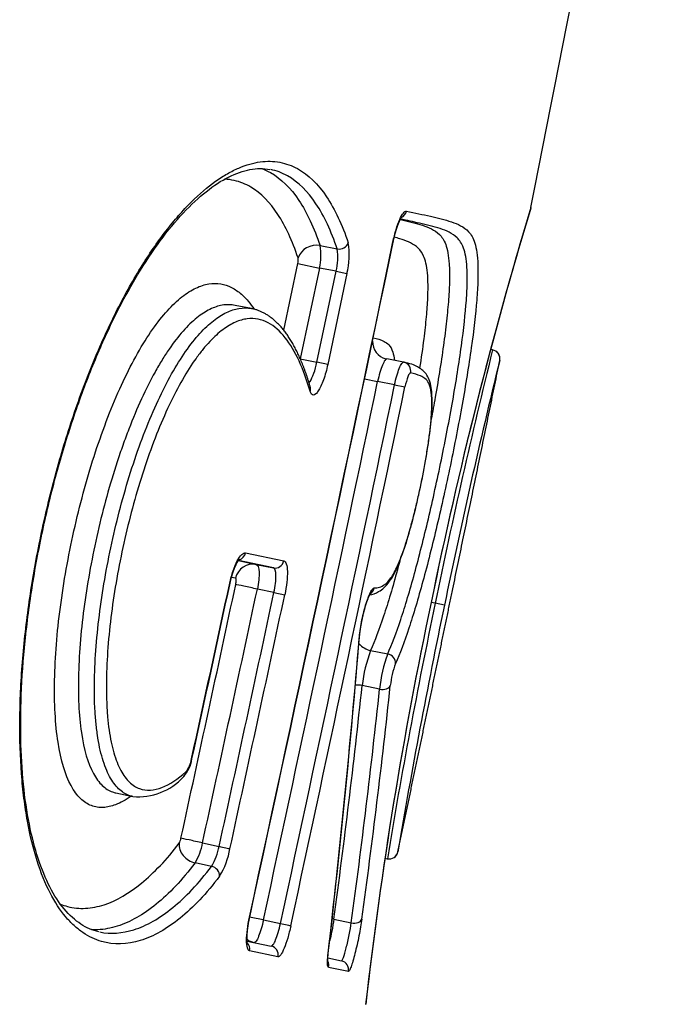
# Model space of a CAD drawing. Units: millimetres. Extents: x -18 to 364, y -35 to 976.
# Drawn here: x 291 to 293, y 651 to 654 of the extents above; entities that cross this region are included whole.
import ezdxf

# ---------------------------------------------------------------- set-up
doc = ezdxf.new("R2010")
doc.units = ezdxf.units.MM
doc.layers.add('Default', color=7, linetype='Continuous')
doc.layers.add('DV2_Default', color=7, linetype='Continuous')

# ---------------------------------------------------------------- blocks, each defined once
blk = doc.blocks.new('SE1')
at = {"layer": 'DV2_Default', "color": 7}
for p, q in [((291.731, 653.4163), (291.7882, 653.4051)), ((291.9748, 653.4282), (291.9741, 653.4283)), ((291.6098, 653.134), (291.6567, 653.3566)), ((291.6567, 653.3566), (291.7288, 653.3415)), ((291.7288, 653.3415), (291.6651, 653.0388)), ((291.7843, 653.3306), (291.7288, 653.3415)), ((291.7206, 653.0276), (291.7843, 653.3306)), ((291.8204, 653.323), (291.7567, 653.02)), ((291.7843, 653.3306), (291.8204, 653.323)), ((291.5027, 653.2061), (291.4479, 653.217)), ((292.3066, 653.0685), (292.2998, 653.0698)), ((291.6651, 653.0388), (291.7206, 653.0276)), ((292.0098, 653.0273), (291.9533, 653.0383)), ((291.7567, 653.02), (291.7206, 653.0276)), ((291.8795, 652.972), (291.9231, 652.9629)), ((291.9798, 652.9519), (291.9231, 652.9629)), ((291.9798, 652.9519), (292.0142, 652.9447)), ((291.4826, 652.3914), (291.6098, 652.3648)), ((291.4585, 652.3656), (291.5179, 652.3531)), ((291.5754, 652.3414), (291.4588, 652.3659)), ((291.5179, 652.3531), (291.5754, 652.3414)), ((291.4491, 652.3065), (291.4354, 652.3094)), ((291.5772, 652.2593), (291.5217, 652.2706)), ((291.5772, 652.2593), (291.6132, 652.2516)), ((292.1015, 652.226), (292.1016, 652.226)), ((292.1151, 652.2232), (292.1016, 652.2259)), ((292.1458, 652.2168), (292.1151, 652.2232)), ((291.8996, 652.0658), (291.9567, 652.0545)), ((291.9296, 651.9369), (291.8714, 651.9487)), ((291.0501, 651.5905), (291.1062, 651.5786)), ((291.3389, 651.424), (291.3944, 651.4125)), ((291.9472, 651.3726), (291.9554, 651.3709)), ((291.3692, 651.3457), (291.3138, 651.3573)), ((291.5421, 651.1669), (291.599, 651.155)), ((291.7769, 651.1696), (291.8352, 651.1576)), ((291.4876, 651.0966), (291.5677, 651.0798)), ((291.5904, 651.0442), (291.4955, 651.0641)), ((291.757, 651.0402), (291.8023, 651.0306)), ((291.8254, 650.995), (291.7596, 651.0089))]:
    blk.add_line(p, q, dxfattribs=at)
for centre, radius, start, end in [((306.806, 649.2138), 15.0098, 163.23646, 168.42297), ((306.8149, 649.211), 15.019, 163.24331, 168.41933), ((40.9686, 705.595), 256.3691, 347.744807, 348.259315), ((41.891, 705.3943), 255.4259, 347.744887, 348.261293), ((291.5639, 653.3838), 0.1702, 345.5924, 11.0112), ((291.6126, 653.377), 0.1779, 344.8683, 9.095), ((291.5751, 653.3855), 0.2531, 345.7175, 9.145), ((291.6141, 653.3678), 0.044, 345.2379, 9.7421), ((291.9575, 653.0633), 0.0254, 254.5867, 260.5153), ((313.4572, 647.8318), 21.7892, 166.09475, 168.37294), ((309.9563, 648.5655), 18.215, 165.68738, 165.68859), ((292.301, 653.039), 0.03, 348.9655, 79.2231), ((292.301, 653.0386), 0.03, 348.4758, 79.24), ((292.0081, 653.0162), 0.0112, 73.2452, 81.3682), ((313.5247, 647.8096), 21.8284, 166.15604, 168.35168), ((38.3517, 705.8065), 259.0191, 347.822068, 348.228186), ((37.5609, 705.9332), 259.8769, 347.831624, 348.236592), ((37.6225, 705.923), 259.8496, 347.830967, 348.236025), ((45.9441, 704.864), 251.0726, 347.714414, 347.912007), ((48.6699, 704.6872), 248.3499, 347.681889, 347.820188), ((77.3125, 698.4632), 219.0401, 347.674068, 347.830872), ((46.2203, 704.814), 250.8657, 347.712152, 347.909957), ((45.3138, 704.9574), 251.8387, 347.724308, 347.921403), ((45.2793, 704.9695), 251.9118, 347.723288, 347.92035), ((306.1352, 649.2513), 14.3454, 168.03219, 173.46266), ((306.0167, 649.272), 14.2252, 168.01475, 173.48295), ((312.6216, 647.9389), 20.9493, 168.19925, 170.5699), ((312.7008, 647.9164), 21, 168.18333, 170.46657), ((259.0934, 654.8086), 32.8794, 353.44455, 355.28453), ((259.0927, 654.8178), 32.8815, 353.43373, 355.2751), ((292.3695, 651.8908), 0.5015, 159.5742, 173.3796), ((292.4181, 651.8864), 0.4911, 159.9846, 174.0946), ((292.2838, 651.9134), 0.3204, 160.1101, 173.6278), ((265.9632, 654.6965), 26.0535, 352.21987, 353.94574), ((266.0751, 654.6728), 25.9988, 352.22946, 353.95948), ((266.1439, 654.7017), 25.9678, 352.18284, 353.91496), ((291.1886, 651.722), 0.1163, 318.7461, 351.1613), ((291.2099, 651.7183), 0.0935, 321.9017, 351.4198), ((291.1244, 651.782), 0.2042, 264.8958, 317.5942), ((291.2192, 651.4481), 0.0485, 328.6724, 349.8573), ((291.154, 651.4553), 0.1875, 328.4689, 350.3863), ((291.2007, 651.4475), 0.1969, 328.8515, 349.7363), ((291.1698, 651.4506), 0.2647, 328.6476, 350.0142), ((291.9614, 651.4004), 0.03, 258.4837, 347.7324), ((309.2423, 648.6289), 17.503, 170.98579, 170.98704), ((291.9615, 651.4007), 0.03, 258.4844, 348.1037)]:
    blk.add_arc(centre, radius, start, end, dxfattribs=at)
for centre, major_axis, ratio, start_param, end_param in [((291.9904, 653.5372), (0.0061, 0.0294), 0.978309, 3.759022, 4.713078), ((291.7144, 653.3634), (-0.0568, -0.0192), 0.891922, 4.136119, 5.699477), ((291.7966, 653.4316), (-0.0284, -0.0095), 0.892852, 0.996198, 2.560744), ((291.9649, 653.0971), (0.0144, 0.0582), 0.984838, 1.808185, 3.140267), ((291.9649, 653.0971), (0.0144, 0.0582), 0.984838, 3.140267, 3.144807), ((292.0041, 652.9978), (-0.0072, -0.0291), 0.984806, 1.60644, 3.14078), ((291.6694, 652.9367), (-0.0288, -0.0084), 0.874916, 2.591684, 3.141012), ((291.4544, 652.3975), (-0.0062, -0.0294), 0.961612, 0.432008, 1.565387), ((291.5059, 652.2943), (0.0123, 0.0587), 0.968793, 0.006452, 1.566891), ((291.5814, 652.3708), (-0.0062, -0.0294), 0.968857, 0.006458, 1.567255), ((291.4013, 652.2963), (-0.0293, 0.0063), 0.001183, 2.857167, 3.142123), ((291.5066, 652.2738), (0.0587, -0.0126), 0.000747, 1.31011, 2.892178), ((291.8826, 652.2804), (-0.0011, 0.03), 0.985284, 3.682771, 4.472391), ((291.9061, 652.1177), (-0.0548, 0.0244), 0.861359, 1.054391, 1.826264), ((291.8326, 652.1118), (-0.0299, 0.0025), 0.586199, 2.929082, 3.142219), ((291.9534, 652.0285), (0.0274, -0.0121), 0.862197, 0.241087, 1.823712), ((291.8581, 651.9123), (0.0597, -0.0062), 0.632992, 1.411548, 1.789863), ((291.9363, 651.9551), (0.0298, -0.0032), 0.634371, 4.55477, 6.124968), ((291.2742, 651.7105), (-0.0293, 0.0064), 0.00193, 2.855571, 3.141415), ((291.2553, 651.6668), (-0.0198, 0.0225), 0.894478, 3.146049, 3.829819), ((291.2553, 651.6668), (-0.0198, 0.0225), 0.894478, 3.141858, 3.146049), ((291.3237, 651.4272), (-0.0586, 0.0128), 0.001667, 4.451707, 6.031585), ((291.3174, 651.4105), (-0.0478, 0.0362), 0.852384, 0.497542, 2.081127), ((291.402, 651.4109), (-0.0293, 0.0064), 0.001611, 1.310114, 2.895076), ((291.3674, 651.3191), (-0.0239, 0.0181), 0.853395, 3.636149, 5.220977), ((291.5311, 651.1692), (-0.0586, 0.0127), 0.001036, 4.522821, 5.346663), ((291.765, 651.133), (0.0595, -0.008), 0.635125, 1.455131, 1.549884), ((291.8412, 651.1759), (0.0297, -0.0041), 0.636416, 4.598389, 6.169174), ((291.6045, 651.1538), (-0.0293, 0.0063), 0.001004, 1.381228, 2.960663), ((291.5232, 651.1504), (0.0123, 0.0587), 0.982544, 2.697844, 3.129723), ((291.4668, 651.0703), (-0.0062, -0.0294), 0.977147, 1.563594, 2.534314), ((291.5616, 651.0504), (-0.0062, -0.0294), 0.982519, 1.56477, 3.142082), ((291.7287, 651.0611), (-0.0298, 0.0034), 0.589554, 2.979017, 3.141544), ((291.7305, 651.0152), (-0.0062, -0.0293), 0.99203, 1.56865, 2.265824), ((291.7962, 651.0012), (-0.0063, -0.0293), 0.995706, 1.571132, 3.147522)]:
    blk.add_ellipse(centre, major_axis=major_axis, ratio=ratio, start_param=start_param, end_param=end_param, dxfattribs=at)
for points, degree, knots in [([(292.434, 653.543), (295.8537, 670.4584), (297.9355, 690.3777), (299.0172, 709.9054), (300.2597, 726.5806), (303.2105, 735.4728), (304.6471, 738.2418), (305.5338, 739.4969), (305.8849, 739.9317)], 5, [0, 0, 0, 0, 0, 0, 0.473696, 0.672833, 0.87197, 1, 1, 1, 1, 1, 1]), ([(291.3958, 651.3129), (291.3516, 651.2544), (291.3077, 651.2084), (291.2197, 651.1372), (291.1756, 651.112), (291.0869, 651.0847), (291.0435, 651.0829), (290.9806, 651.1013), (290.96, 651.1109), (290.9298, 651.1315), (290.9199, 651.1394), (290.9005, 651.1572), (290.8911, 651.1671), (290.8637, 651.2), (290.8464, 651.2262), (290.8145, 651.288), (290.7997, 651.3241), (290.7742, 651.4043), (290.7634, 651.4485), (290.7503, 651.5212), (290.7464, 651.5465), (290.7399, 651.5992), (290.7371, 651.6268), (290.7307, 651.712), (290.7288, 651.7715), (290.7296, 651.8644), (290.7305, 651.896), (290.7334, 651.9605), (290.7355, 651.9934), (290.7434, 652.0933), (290.751, 652.1606), (290.7706, 652.2966), (290.7826, 652.3654), (290.8109, 652.5036), (290.8429, 652.6397), (290.8823, 652.7716), (290.9147, 652.8689), (290.9259, 652.9009), (290.949, 652.9632), (290.9608, 652.9936), (290.9972, 653.0827), (291.0228, 653.1392), (291.0629, 653.2193), (291.0766, 653.2454), (291.1042, 653.2951), (291.1181, 653.3189), (291.1599, 653.3868), (291.1881, 653.4277), (291.2306, 653.4828), (291.2449, 653.5002), (291.2732, 653.5325), (291.2872, 653.5474), (291.3288, 653.5888), (291.3559, 653.6119), (291.3958, 653.6403), (291.409, 653.6487), (291.4349, 653.6635), (291.4475, 653.6698), (291.4847, 653.6857), (291.5084, 653.6923), (291.5539, 653.6985), (291.5756, 653.698), (291.6172, 653.6903), (291.6369, 653.6831), (291.6923, 653.6527), (291.7245, 653.6208), (291.7667, 653.5583), (291.7797, 653.535), (291.8039, 653.4836), (291.8149, 653.4556), (291.825, 653.4257)], 3, [0, 0, 0, 0, 0.0625, 0.0625, 0.125, 0.125, 0.1875, 0.1875, 0.21875, 0.21875, 0.234375, 0.234375, 0.25, 0.25, 0.28125, 0.28125, 0.3125, 0.3125, 0.34375, 0.34375, 0.359375, 0.359375, 0.375, 0.375, 0.40625, 0.40625, 0.421875, 0.421875, 0.4375, 0.4375, 0.46875, 0.46875, 0.5, 0.5, 0.53125, 0.5625, 0.5625, 0.578125, 0.578125, 0.59375, 0.59375, 0.625, 0.625, 0.640625, 0.640625, 0.65625, 0.65625, 0.6875, 0.6875, 0.703125, 0.703125, 0.71875, 0.71875, 0.75, 0.75, 0.765625, 0.765625, 0.78125, 0.78125, 0.8125, 0.8125, 0.84375, 0.84375, 0.875, 0.875, 0.9375, 0.9375, 0.96875, 0.96875, 1, 1, 1, 1]), ([(290.9931, 651.1274), (290.9705, 651.1321), (290.9347, 651.148), (290.8771, 651.1977), (290.8296, 651.2713), (290.7895, 651.3667), (290.7596, 651.4824), (290.7396, 651.6175), (290.7307, 651.7704), (290.7332, 651.9389), (290.7477, 652.1201), (290.774, 652.3098), (290.8117, 652.502), (290.8597, 652.6911), (290.9164, 652.8712), (290.98, 653.0385), (291.0492, 653.1895), (291.1223, 653.3227), (291.1984, 653.4366), (291.2755, 653.5299), (291.3534, 653.6014), (291.4278, 653.65), (291.5021, 653.6744), (291.5409, 653.6746), (291.5638, 653.6704)], 3, [0, 0, 0, 0, 0.053304, 0.103882, 0.150339, 0.194304, 0.23683, 0.278854, 0.320917, 0.36365, 0.407239, 0.451565, 0.496321, 0.540613, 0.584538, 0.62749, 0.669996, 0.712374, 0.755315, 0.799411, 0.845048, 0.893034, 0.94405, 1, 1, 1, 1]), ([(291.5367, 653.6733), (291.5466, 653.6697), (291.5561, 653.6653), (291.6014, 653.6399), (291.6328, 653.6083), (291.674, 653.5466), (291.6867, 653.5237), (291.7103, 653.4732), (291.7211, 653.4457), (291.731, 653.4163)], 3, [0, 0, 0, 0, 0.113201, 0.113201, 0.5566, 0.5566, 0.7783, 0.7783, 1, 1, 1, 1]), ([(291.7882, 653.4051), (291.7783, 653.4345), (291.7675, 653.4621), (291.7438, 653.5126), (291.7311, 653.5355), (291.6898, 653.5972), (291.6583, 653.6288), (291.6132, 653.654), (291.6038, 653.6583), (291.5852, 653.6653), (291.5758, 653.668), (291.5663, 653.6699)], 3, [0, 0, 0, 0, 0.20116, 0.20116, 0.402319, 0.402319, 0.804638, 0.804638, 0.905218, 0.905218, 1, 1, 1, 1]), ([(291.6575, 653.3753), (291.6385, 653.4319), (291.6161, 653.4806), (291.5639, 653.5602), (291.534, 653.5912), (291.4826, 653.6216), (291.4642, 653.6291), (291.4343, 653.6358), (291.4234, 653.6373), (291.4123, 653.6377)], 3, [0, 0, 0, 0, 0.360428, 0.360428, 0.720856, 0.720856, 0.90107, 0.90107, 1, 1, 1, 1]), ([(291.9741, 653.4283), (291.9771, 653.4426), (291.9807, 653.4566), (291.9883, 653.482), (291.9925, 653.4936), (292.0008, 653.5126), (292.005, 653.5201), (292.0127, 653.5297), (292.0162, 653.5319), (292.0191, 653.5313)], 3, [0, 0, 0, 0, 0.25, 0.25, 0.5, 0.5, 0.75, 0.75, 1, 1, 1, 1]), ([(292.0191, 653.5313), (292.0473, 653.5254), (292.074, 653.5198), (292.124, 653.5084), (292.1475, 653.5026), (292.1798, 653.4918), (292.1901, 653.4876), (292.2095, 653.4772), (292.2186, 653.4712), (292.2348, 653.4535), (292.2419, 653.4418), (292.2499, 653.4155), (292.2521, 653.4053), (292.2556, 653.3812), (292.2568, 653.3674), (292.258, 653.3362), (292.258, 653.3188), (292.2568, 653.2798), (292.2555, 653.258), (292.25, 653.1881), (292.2438, 653.1352), (292.2312, 653.0459), (292.2265, 653.015), (292.2163, 652.9519), (292.2108, 652.9195), (292.1989, 652.8531), (292.1926, 652.8191), (292.1795, 652.7515), (292.1727, 652.7176), (292.1586, 652.6497), (292.1512, 652.6154), (292.1363, 652.548), (292.1287, 652.5149), (292.1134, 652.45), (292.1056, 652.4182), (292.0899, 652.3558), (292.0819, 652.3253), (292.0661, 652.2676), (292.0582, 652.2401), (292.0426, 652.1879), (292.0348, 652.1631), (292.0116, 652.0936), (291.9969, 652.0548), (291.9826, 652.0224)], 3, [0, 0, 0, 0, 0.125, 0.125, 0.25, 0.25, 0.3125, 0.3125, 0.375, 0.375, 0.4375, 0.4375, 0.46875, 0.46875, 0.5, 0.5, 0.53125, 0.53125, 0.5625, 0.5625, 0.625, 0.625, 0.65625, 0.65625, 0.6875, 0.6875, 0.71875, 0.71875, 0.75, 0.75, 0.78125, 0.78125, 0.8125, 0.8125, 0.84375, 0.84375, 0.875, 0.875, 0.90625, 0.90625, 0.9375, 0.9375, 1, 1, 1, 1]), ([(291.9567, 652.0545), (291.9707, 652.0861), (291.9851, 652.124), (292.0155, 652.2149), (292.0308, 652.2662), (292.054, 652.3511), (292.0618, 652.3811), (292.0772, 652.4421), (292.0848, 652.4733), (292.0997, 652.5368), (292.1071, 652.5692), (292.1217, 652.6352), (292.1288, 652.6686), (292.1425, 652.7348), (292.1491, 652.7678), (292.1617, 652.8337), (292.1678, 652.8668), (292.1792, 652.9311), (292.1845, 652.9625), (292.1942, 653.0236), (292.1987, 653.0536), (292.2104, 653.139), (292.2159, 653.1894), (292.2206, 653.2556), (292.2215, 653.2759), (292.2222, 653.3121), (292.2219, 653.3282), (292.2201, 653.3569), (292.2187, 653.3695), (292.2148, 653.3912), (292.2124, 653.4004), (292.2039, 653.4239), (292.1967, 653.4343), (292.1803, 653.4502), (292.1713, 653.4558), (292.1522, 653.4655), (292.142, 653.4694), (292.1102, 653.4798), (292.0872, 653.4854), (292.0426, 653.4956), (292.0214, 653.5001), (291.9992, 653.5048)], 3, [0, 0, 0, 0, 0.063916, 0.063916, 0.127832, 0.127832, 0.15979, 0.15979, 0.191748, 0.191748, 0.223705, 0.223705, 0.255663, 0.255663, 0.287621, 0.287621, 0.319579, 0.319579, 0.351537, 0.351537, 0.383495, 0.383495, 0.447411, 0.447411, 0.479369, 0.479369, 0.511327, 0.511327, 0.543285, 0.543285, 0.575243, 0.575243, 0.639158, 0.639158, 0.703074, 0.703074, 0.76699, 0.76699, 0.894822, 0.894822, 1, 1, 1, 1]), ([(291.9748, 653.4282), (291.9749, 653.4285), (291.9752, 653.43), (291.9759, 653.4331), (291.9768, 653.4372), (291.9777, 653.4413), (291.9787, 653.4453), (291.9797, 653.4493), (291.9807, 653.4532), (291.9818, 653.4571), (291.9828, 653.4609), (291.9839, 653.4646), (291.985, 653.4682), (291.9861, 653.4718), (291.9872, 653.4752), (291.9884, 653.4786), (291.9895, 653.4818), (291.9906, 653.4849), (291.9917, 653.4879), (291.9928, 653.4907), (291.9939, 653.4934), (291.995, 653.4959), (291.996, 653.4983), (291.997, 653.5004), (291.9979, 653.5024), (291.9989, 653.5043), (291.9997, 653.5059), (292.0006, 653.5074), (292.0013, 653.5087), (292.002, 653.5098), (292.0026, 653.5107), (292.0031, 653.5114), (292.0035, 653.512), (292.0037, 653.5123), (292.0039, 653.5125), (292.0039, 653.5125), (292.0039, 653.5125)], 3, [0, 0, 0, 0, 0.006245, 0.039534, 0.072891, 0.106266, 0.139594, 0.172827, 0.205904, 0.239069, 0.27194, 0.304676, 0.337367, 0.3701, 0.402936, 0.435878, 0.468043, 0.500332, 0.532453, 0.564328, 0.595872, 0.627, 0.657602, 0.687061, 0.717203, 0.747068, 0.776546, 0.805524, 0.833887, 0.861522, 0.888327, 0.914218, 0.939132, 0.963039, 0.985941, 1, 1, 1, 1]), ([(291.9986, 653.5035), (292.0003, 653.5031), (292.0021, 653.5027), (292.0282, 653.4967), (292.0511, 653.4911), (292.0828, 653.4807), (292.0928, 653.4768), (292.1119, 653.4672), (292.1209, 653.4617), (292.1371, 653.446), (292.1444, 653.4357), (292.153, 653.4122), (292.1555, 653.403), (292.1594, 653.3814), (292.1609, 653.369), (292.1627, 653.3405), (292.1631, 653.3243), (292.1626, 653.2876), (292.1617, 653.2675), (292.1587, 653.2237), (292.1566, 653.2), (292.1512, 653.1488), (292.1478, 653.1215), (292.1402, 653.0649), (292.1359, 653.0355), (292.1263, 652.9745), (292.121, 652.9428), (292.111, 652.886), (292.1066, 652.8615), (292.102, 652.8368)], 3, [0, 0, 0, 0, 0.015243, 0.015243, 0.225259, 0.225259, 0.330267, 0.330267, 0.435275, 0.435275, 0.540282, 0.540282, 0.592786, 0.592786, 0.64529, 0.64529, 0.697794, 0.697794, 0.750298, 0.750298, 0.802802, 0.802802, 0.855306, 0.855306, 0.90781, 0.90781, 0.960314, 0.960314, 1, 1, 1, 1]), ([(292.0642, 653.007), (292.0695, 653.0412), (292.0741, 653.0739), (292.0812, 653.131), (292.0839, 653.1559), (292.0881, 653.2014), (292.0895, 653.2223), (292.0912, 653.2607), (292.0914, 653.2782), (292.0907, 653.3089), (292.0898, 653.3223), (292.0854, 653.3573), (292.0804, 653.374), (292.068, 653.3985), (292.0605, 653.4065), (292.0442, 653.4192), (292.0354, 653.4241), (292.0168, 653.4325), (292.0071, 653.4359), (291.9909, 653.441), (291.9848, 653.4427), (291.9785, 653.4444)], 3, [0, 0, 0, 0, 0.083109, 0.083109, 0.152697, 0.152697, 0.222285, 0.222285, 0.291873, 0.291873, 0.361461, 0.361461, 0.500636, 0.500636, 0.639812, 0.639812, 0.778988, 0.778988, 0.918163, 0.918163, 1, 1, 1, 1]), ([(291.1003, 651.5798), (291.0828, 651.5674), (291.0656, 651.5578), (291.0347, 651.546), (291.021, 651.5428), (291.0008, 651.5418), (290.9941, 651.5421), (290.9809, 651.5441), (290.9743, 651.5458), (290.9552, 651.5531), (290.9431, 651.5609), (290.9204, 651.583), (290.9097, 651.5973), (290.8808, 651.6509), (290.8663, 651.6988), (290.8522, 651.7899), (290.8489, 651.8225), (290.8451, 651.8919), (290.8446, 651.9287), (290.8468, 652.0443), (290.8535, 652.1257), (290.8757, 652.2947), (290.8908, 652.3795), (290.9194, 652.5071), (290.9299, 652.5496), (290.9523, 652.6325), (290.9642, 652.6731), (290.9898, 652.7528), (291.0034, 652.7919), (291.0322, 652.8679), (291.062, 652.94), (291.0936, 653.0044), (291.126, 653.0647), (291.1429, 653.0929), (291.1761, 653.1432), (291.1927, 653.1654), (291.2257, 653.2045), (291.2423, 653.2214), (291.2744, 653.2493), (291.29, 653.2603), (291.3203, 653.2771), (291.3351, 653.2829), (291.3777, 653.2932), (291.4034, 653.2905), (291.4387, 653.2757), (291.4499, 653.2689), (291.4714, 653.2522), (291.4816, 653.2422), (291.4981, 653.2226), (291.5047, 653.2137), (291.5111, 653.2042)], 3, [0, 0, 0, 0, 0.0436166, 0.0436166, 0.0794065, 0.0794065, 0.0973015, 0.0973015, 0.1151964, 0.1151964, 0.1509863, 0.1509863, 0.1867762, 0.1867762, 0.258356, 0.258356, 0.2941459, 0.2941459, 0.3299358, 0.3299358, 0.4015156, 0.4015156, 0.4730954, 0.4730954, 0.5088853, 0.5088853, 0.5446752, 0.5446752, 0.5804651, 0.5804651, 0.616255, 0.6520449, 0.6520449, 0.6878349, 0.6878349, 0.7236248, 0.7236248, 0.7594147, 0.7594147, 0.7952046, 0.7952046, 0.8309945, 0.8309945, 0.9025743, 0.9025743, 0.9383642, 0.9383642, 0.9741541, 0.9741541, 1, 1, 1, 1]), ([(291.4479, 653.217), (291.4341, 653.2198), (291.4196, 653.2201), (291.3911, 653.215), (291.3774, 653.2105), (291.3492, 653.1966), (291.3347, 653.1873), (291.3048, 653.1632), (291.2893, 653.1484), (291.2584, 653.1135), (291.2428, 653.0934), (291.2194, 653.0593), (291.2115, 653.0473), (291.1959, 653.0217), (291.188, 653.0083), (291.1649, 652.9665), (291.1349, 652.9068), (291.1066, 652.8397), (291.0861, 652.7866), (291.0793, 652.7684), (291.0663, 652.7317), (291.06, 652.7132), (291.0416, 652.657), (291.0301, 652.6188), (291.0086, 652.5408), (290.9985, 652.5008), (290.9709, 652.3801), (290.9561, 652.3), (290.9396, 652.1802), (290.9351, 652.1406), (290.9284, 652.0637), (290.9262, 652.0262), (290.9242, 651.9531), (290.9244, 651.9179), (290.9275, 651.852), (290.9303, 651.821), (290.943, 651.7346), (290.9565, 651.6891), (290.9836, 651.639), (290.9936, 651.6256), (291.015, 651.6052), (291.0264, 651.5981), (291.0423, 651.5924), (291.0462, 651.5913), (291.0501, 651.5905)], 3, [0, 0, 0, 0, 0.0544281, 0.0544281, 0.1009676, 0.1009676, 0.1475072, 0.1475072, 0.1940467, 0.1940467, 0.2405863, 0.2405863, 0.263856, 0.263856, 0.2871258, 0.2871258, 0.3336654, 0.3802049, 0.3802049, 0.4034747, 0.4034747, 0.4267445, 0.4267445, 0.473284, 0.473284, 0.5198236, 0.5198236, 0.6129027, 0.6129027, 0.6594422, 0.6594422, 0.7059818, 0.7059818, 0.7525213, 0.7525213, 0.7990609, 0.7990609, 0.89214, 0.89214, 0.9386795, 0.9386795, 0.9852191, 0.9852191, 1, 1, 1, 1]), ([(291.1062, 651.5786), (291.1019, 651.5795), (291.0976, 651.5807), (291.0814, 651.5868), (291.0697, 651.5941), (291.048, 651.6152), (291.0379, 651.6287), (291.0244, 651.6539), (291.0201, 651.6631), (291.012, 651.6832), (291.0083, 651.6942), (290.998, 651.729), (290.9925, 651.7549), (290.9862, 651.7978), (290.9844, 651.8127), (290.9815, 651.8439), (290.9803, 651.8602), (290.9779, 651.9104), (290.9777, 651.9454), (290.9796, 652.0182), (290.9818, 652.056), (290.9886, 652.1339), (290.993, 652.1733), (291.0039, 652.2526), (291.0104, 652.2925), (291.0252, 652.373), (291.0337, 652.4139), (291.0521, 652.4942), (291.0622, 652.5339), (291.0839, 652.6122), (291.0957, 652.651), (291.1206, 652.7267), (291.1337, 652.7632), (291.1611, 652.8334), (291.1755, 652.8671), (291.2203, 652.9633), (291.251, 653.0179), (291.2983, 653.0855), (291.3143, 653.1057), (291.3452, 653.1398), (291.3603, 653.154), (291.39, 653.1774), (291.4044, 653.1865), (291.4327, 653.2), (291.4465, 653.2044), (291.4747, 653.2091), (291.489, 653.2088), (291.5027, 653.2061)], 3, [0, 0, 0, 0, 0.016226, 0.016226, 0.062744, 0.062744, 0.109263, 0.109263, 0.132523, 0.132523, 0.155782, 0.155782, 0.202301, 0.202301, 0.225561, 0.225561, 0.24882, 0.24882, 0.295339, 0.295339, 0.341858, 0.341858, 0.388377, 0.388377, 0.434896, 0.434896, 0.481415, 0.481415, 0.527933, 0.527933, 0.574452, 0.574452, 0.620971, 0.620971, 0.66749, 0.66749, 0.760528, 0.760528, 0.807047, 0.807047, 0.853566, 0.853566, 0.900085, 0.900085, 0.946603, 0.946603, 1, 1, 1, 1]), ([(291.6982, 652.9451), (291.6978, 652.9467), (291.6964, 652.9514), (291.6938, 652.9599), (291.6907, 652.9699), (291.6874, 652.9799), (291.6841, 652.9896), (291.6807, 652.9991), (291.6773, 653.0085), (291.6738, 653.0176), (291.6702, 653.0264), (291.6666, 653.0351), (291.6629, 653.0435), (291.6592, 653.0517), (291.6554, 653.0597), (291.6515, 653.0675), (291.6476, 653.0751), (291.6437, 653.0825), (291.6396, 653.0897), (291.6356, 653.0966), (291.6314, 653.1034), (291.6272, 653.1099), (291.6229, 653.1163), (291.6186, 653.1225), (291.6142, 653.1284), (291.6098, 653.1341), (291.6054, 653.1396), (291.6009, 653.1448), (291.5964, 653.1498), (291.5918, 653.1546), (291.5872, 653.1592), (291.5825, 653.1636), (291.5779, 653.1678), (291.5731, 653.1717), (291.5684, 653.1755), (291.5636, 653.179), (291.5588, 653.1823), (291.554, 653.1854), (291.5492, 653.1883), (291.5443, 653.191), (291.5395, 653.1935), (291.5346, 653.1958), (291.5297, 653.198), (291.5247, 653.1999), (291.5198, 653.2016), (291.5148, 653.2031), (291.5099, 653.2045), (291.5057, 653.2055), (291.5035, 653.2059), (291.5027, 653.2061)], 3, [0, 0, 0, 0, 0.010994, 0.037152, 0.063165, 0.088823, 0.114742, 0.140442, 0.165928, 0.191207, 0.216286, 0.241168, 0.26586, 0.290365, 0.314688, 0.338832, 0.362799, 0.386592, 0.410213, 0.433664, 0.456944, 0.480055, 0.502997, 0.525967, 0.548497, 0.570731, 0.592677, 0.61434, 0.635725, 0.656838, 0.677685, 0.698273, 0.718608, 0.738771, 0.758571, 0.778063, 0.797267, 0.8162, 0.834883, 0.853294, 0.871431, 0.889367, 0.907087, 0.924578, 0.941831, 0.958842, 0.975833, 0.992629, 1, 1, 1, 1]), ([(291.6978, 652.9307), (291.6762, 653.0049), (291.649, 653.0659), (291.5976, 653.1307), (291.5787, 653.1479), (291.5361, 653.1702), (291.513, 653.1751), (291.4753, 653.1704), (291.4621, 653.1667), (291.4348, 653.1548), (291.4209, 653.1465), (291.3923, 653.1252), (291.3777, 653.112), (291.3554, 653.0882), (291.3478, 653.0796), (291.3326, 653.0609), (291.3248, 653.0508), (291.2866, 652.9974), (291.2567, 652.9454), (291.2131, 652.8533), (291.199, 652.8206), (291.1722, 652.7529), (291.1594, 652.7177), (291.135, 652.6446), (291.1234, 652.6069), (291.102, 652.5309), (291.0922, 652.4924), (291.0739, 652.4145), (291.0656, 652.3748), (291.0509, 652.2965), (291.0445, 652.2576), (291.0335, 652.1805), (291.029, 652.1422), (291.0222, 652.0664), (291.0198, 652.0294), (291.0176, 651.9584), (291.0177, 651.9243), (291.0198, 651.8753), (291.0208, 651.8593), (291.0235, 651.8289), (291.0251, 651.8143), (291.0311, 651.7725), (291.0363, 651.7472), (291.0462, 651.7133), (291.0498, 651.7026), (291.0575, 651.6831), (291.0616, 651.6741), (291.0748, 651.6497), (291.0845, 651.6366), (291.1056, 651.6164), (291.1169, 651.6094), (291.1403, 651.6009), (291.1524, 651.5993), (291.1775, 651.6008), (291.1904, 651.6039), (291.2297, 651.6191), (291.2564, 651.6369), (291.2834, 651.6607)], 3, [0, 0, 0, 0, 0.125, 0.125, 0.1875, 0.1875, 0.25, 0.25, 0.28125, 0.28125, 0.3125, 0.3125, 0.34375, 0.34375, 0.359375, 0.359375, 0.375, 0.375, 0.4375, 0.4375, 0.46875, 0.46875, 0.5, 0.5, 0.53125, 0.53125, 0.5625, 0.5625, 0.59375, 0.59375, 0.625, 0.625, 0.65625, 0.65625, 0.6875, 0.6875, 0.71875, 0.71875, 0.734375, 0.734375, 0.75, 0.75, 0.78125, 0.78125, 0.796875, 0.796875, 0.8125, 0.8125, 0.84375, 0.84375, 0.875, 0.875, 0.90625, 0.90625, 0.9375, 0.9375, 1, 1, 1, 1]), ([(291.9082, 653.1088), (291.921, 653.1057), (291.9331, 653.1023), (291.9501, 653.0938), (291.9556, 653.0903), (291.9656, 653.0797), (291.9701, 653.0724), (291.9758, 653.0538), (291.9776, 653.0445), (291.9789, 653.0333)], 3, [0, 0, 0, 0, 0.421581, 0.421581, 0.638836, 0.638836, 0.85609, 0.85609, 1, 1, 1, 1]), ([(291.9533, 653.0383), (291.9516, 653.0386), (291.9496, 653.037), (291.9447, 653.0299), (291.942, 653.0244), (291.9335, 653.0036), (291.9276, 652.9836), (291.9231, 652.9629)], 3, [0, 0, 0, 0, 0.246098, 0.246098, 0.497399, 0.497399, 1, 1, 1, 1]), ([(291.6942, 652.9586), (291.6953, 652.96), (291.6965, 652.9616), (291.7019, 652.9699), (291.7062, 652.9793), (291.7142, 653.0015), (291.7178, 653.0144), (291.7206, 653.0276)], 3, [0, 0, 0, 0, 0.122798, 0.122798, 0.561399, 0.561399, 1, 1, 1, 1]), ([(291.7567, 653.02), (291.7547, 653.0109), (291.7526, 653.002), (291.7478, 652.9847), (291.7452, 652.9764), (291.7397, 652.9611), (291.7368, 652.954), (291.731, 652.9415), (291.7281, 652.9361), (291.7222, 652.9272), (291.7194, 652.9238), (291.7139, 652.9191), (291.7113, 652.9179), (291.7066, 652.9178), (291.7044, 652.9188), (291.7007, 652.9232), (291.6991, 652.9264), (291.6978, 652.9307)], 3, [0, 0, 0, 0, 0.125, 0.125, 0.25, 0.25, 0.375, 0.375, 0.5, 0.5, 0.625, 0.625, 0.75, 0.75, 0.875, 0.875, 1, 1, 1, 1]), ([(291.8967, 652.2516), (291.9065, 652.253), (291.9278, 652.2597), (291.9618, 652.2893), (291.9887, 652.3416), (292.0157, 652.413), (292.0404, 652.5001), (292.0639, 652.5976), (292.0836, 652.6979), (292.098, 652.7911), (292.1055, 652.8723), (292.1048, 652.9353), (292.0933, 652.9839), (292.0504, 653.0195), (292.0293, 653.0225), (292.0113, 653.027)], 3, [0, 0, 0, 0, 0.073319, 0.160389, 0.231897, 0.29502, 0.356591, 0.419783, 0.483108, 0.544461, 0.605212, 0.669641, 0.747438, 0.829834, 1, 1, 1, 1]), ([(291.9798, 652.9519), (291.984, 652.9727), (291.9897, 652.9927), (291.998, 653.0136), (292.0008, 653.019), (292.0057, 653.026), (292.0079, 653.0277), (292.0098, 653.0273)], 3, [0, 0, 0, 0, 0.5027847, 0.5027847, 0.7541771, 0.7541771, 1, 1, 1, 1]), ([(291.9115, 652.2743), (291.9174, 652.2745), (291.9232, 652.2753), (291.935, 652.2788), (291.941, 652.2816), (291.9536, 652.291), (291.9602, 652.2976), (291.9744, 652.318), (291.9818, 652.3314), (291.9978, 652.3672), (292.0061, 652.3891), (292.0187, 652.4274), (292.023, 652.4413), (292.0313, 652.47), (292.0355, 652.4849), (292.0436, 652.5159), (292.0477, 652.532), (292.0555, 652.5647), (292.0593, 652.5811), (292.0701, 652.631), (292.0769, 652.6652), (292.0855, 652.7143), (292.0881, 652.7304), (292.0929, 652.762), (292.095, 652.7774), (292.0986, 652.8065), (292.1, 652.8204), (292.1023, 652.8466), (292.1031, 652.859), (292.104, 652.8814), (292.1041, 652.8916), (292.1036, 652.9099), (292.103, 652.9181), (292.1003, 652.9395), (292.0974, 652.9496), (292.0901, 652.9645), (292.0857, 652.9692), (292.0763, 652.9765), (292.0713, 652.9792), (292.0557, 652.986), (292.0446, 652.989), (292.033, 652.9918)], 3, [0, 0, 0, 0, 0.0625, 0.0625, 0.125, 0.125, 0.1875, 0.1875, 0.25, 0.25, 0.3125, 0.3125, 0.34375, 0.34375, 0.375, 0.375, 0.40625, 0.40625, 0.4375, 0.4375, 0.5, 0.5, 0.53125, 0.53125, 0.5625, 0.5625, 0.59375, 0.59375, 0.625, 0.625, 0.65625, 0.65625, 0.6875, 0.6875, 0.75, 0.75, 0.8125, 0.8125, 0.875, 0.875, 1, 1, 1, 1]), ([(292.033, 652.9918), (292.0308, 652.9924), (292.0275, 652.9876), (292.0205, 652.9702), (292.0169, 652.9577), (292.0142, 652.9447)], 3, [0, 0, 0, 0, 0.5, 0.5, 1, 1, 1, 1]), ([(291.4295, 652.2902), (291.4326, 652.3044), (291.4364, 652.3184), (291.445, 652.3436), (291.4498, 652.3551), (291.4596, 652.3737), (291.4647, 652.381), (291.4742, 652.3903), (291.4786, 652.3922), (291.4826, 652.3914)], 3, [0, 0, 0, 0, 0.25, 0.25, 0.5, 0.5, 0.75, 0.75, 1, 1, 1, 1]), ([(291.4307, 652.29), (291.4307, 652.2903), (291.4311, 652.2918), (291.4317, 652.2948), (291.4327, 652.2988), (291.4337, 652.3028), (291.4347, 652.3067), (291.4358, 652.3106), (291.4369, 652.3145), (291.438, 652.3182), (291.4391, 652.3219), (291.4403, 652.3255), (291.4415, 652.329), (291.4427, 652.3325), (291.444, 652.3358), (291.4452, 652.339), (291.4465, 652.3421), (291.4477, 652.3451), (291.4489, 652.3479), (291.4502, 652.3506), (291.4514, 652.3532), (291.4526, 652.3555), (291.4537, 652.3577), (291.4548, 652.3597), (291.4559, 652.3615), (291.4569, 652.3632), (291.4579, 652.3647), (291.4588, 652.3661), (291.4597, 652.3672), (291.4604, 652.3682), (291.4611, 652.369), (291.4616, 652.3696), (291.462, 652.37), (291.4623, 652.3703), (291.4625, 652.3704), (291.4625, 652.3705), (291.4625, 652.3705)], 3, [0, 0, 0, 0, 0.006616, 0.040037, 0.073529, 0.107034, 0.140483, 0.173823, 0.206998, 0.240278, 0.2732, 0.305979, 0.338711, 0.371485, 0.40437, 0.437349, 0.469342, 0.501584, 0.533622, 0.565373, 0.596752, 0.627673, 0.658018, 0.687029, 0.717034, 0.746765, 0.77612, 0.805, 0.833308, 0.860957, 0.887873, 0.913999, 0.939304, 0.963788, 0.987478, 1, 1, 1, 1]), ([(291.5179, 652.3531), (291.5232, 652.352), (291.5266, 652.3424), (291.5276, 652.3196), (291.5273, 652.3106), (291.5254, 652.2912), (291.5238, 652.2809), (291.5217, 652.2706)], 3, [0, 0, 0, 0, 0.5, 0.5, 0.75, 0.75, 1, 1, 1, 1]), ([(291.6098, 652.3648), (291.6133, 652.364), (291.6162, 652.3604), (291.6203, 652.3484), (291.6215, 652.3397), (291.6221, 652.3189), (291.6215, 652.3065), (291.6185, 652.2799), (291.6162, 652.2658), (291.6132, 652.2516)], 3, [0, 0, 0, 0, 0.25, 0.25, 0.5, 0.5, 0.75, 0.75, 1, 1, 1, 1]), ([(291.9966, 652.3633), (291.9941, 652.3536), (291.9915, 652.344), (291.9812, 652.3063), (291.9736, 652.2792), (291.9582, 652.2277), (291.9505, 652.2031), (291.928, 652.1354), (291.9136, 652.0976), (291.8996, 652.0658)], 3, [0, 0, 0, 0, 0.077342, 0.077342, 0.308006, 0.308006, 0.538671, 0.538671, 1, 1, 1, 1]), ([(291.5772, 652.2593), (291.5794, 652.2696), (291.5811, 652.2798), (291.5834, 652.2992), (291.5839, 652.3081), (291.5835, 652.3309), (291.5804, 652.3404), (291.5754, 652.3414)], 3, [0, 0, 0, 0, 0.25, 0.25, 0.5, 0.5, 1, 1, 1, 1]), ([(291.4497, 652.2859), (291.4508, 652.2911), (291.4514, 652.2963), (291.4512, 652.3038), (291.4504, 652.3062), (291.4491, 652.3065)], 3, [0, 0, 0, 0, 0.5, 0.5, 1, 1, 1, 1]), ([(291.8615, 652.1056), (291.8628, 652.1218), (291.8656, 652.1409), (291.8731, 652.1797), (291.8779, 652.1994), (291.8882, 652.2338), (291.8937, 652.2486), (291.9011, 652.2636), (291.9035, 652.2676), (291.9079, 652.2729), (291.9098, 652.2743), (291.9115, 652.2743)], 3, [0, 0, 0, 0, 0.25, 0.25, 0.5, 0.5, 0.75, 0.75, 0.875, 0.875, 1, 1, 1, 1]), ([(291.8625, 652.1093), (291.8625, 652.11), (291.8627, 652.1117), (291.8629, 652.1147), (291.8633, 652.1181), (291.8637, 652.1216), (291.8641, 652.1253), (291.8646, 652.129), (291.8651, 652.1328), (291.8657, 652.1367), (291.8663, 652.1406), (291.867, 652.1446), (291.8677, 652.1487), (291.8684, 652.1527), (291.8691, 652.1569), (291.8699, 652.161), (291.8708, 652.1652), (291.8716, 652.1694), (291.8725, 652.1735), (291.8734, 652.1777), (291.8743, 652.1818), (291.8753, 652.1858), (291.8763, 652.1899), (291.8773, 652.1939), (291.8783, 652.1979), (291.8794, 652.2018), (291.8804, 652.2056), (291.8815, 652.2094), (291.8825, 652.2131), (291.8836, 652.2166), (291.8847, 652.2201), (291.8858, 652.2234), (291.8868, 652.2267), (291.8879, 652.2298), (291.8889, 652.2328), (291.89, 652.2357), (291.891, 652.2384), (291.892, 652.2409), (291.8929, 652.2433), (291.8939, 652.2455), (291.8948, 652.2475), (291.8956, 652.2494), (291.8964, 652.251), (291.8971, 652.2525), (291.8978, 652.2538), (291.8984, 652.2548), (291.8989, 652.2557), (291.8993, 652.2564), (291.8996, 652.2569), (291.8999, 652.2572), (291.8999, 652.2573), (291.9, 652.2573), (291.9, 652.2573)], 3, [0, 0, 0, 0, 0.013309, 0.03443, 0.055391, 0.076514, 0.097771, 0.119139, 0.140593, 0.162108, 0.18366, 0.205226, 0.226794, 0.248313, 0.269973, 0.291732, 0.313549, 0.335377, 0.35716, 0.378858, 0.40044, 0.422004, 0.443662, 0.465371, 0.487102, 0.508811, 0.530462, 0.55202, 0.573452, 0.594734, 0.616069, 0.637362, 0.658592, 0.67973, 0.700745, 0.721604, 0.742273, 0.762713, 0.782882, 0.802944, 0.822672, 0.842089, 0.861153, 0.879818, 0.898036, 0.91576, 0.932942, 0.949542, 0.965517, 0.979251, 0.993836, 1, 1, 1, 1]), ([(290.8646, 651.2198), (290.8725, 651.2166), (290.8804, 651.214), (290.9081, 651.2067), (290.9282, 651.2048), (290.9691, 651.2069), (290.9899, 651.211), (291.0525, 651.2315), (291.0941, 651.2559), (291.1773, 651.3239), (291.2188, 651.3676), (291.2606, 651.4229)], 3, [0, 0, 0, 0, 0.06283, 0.06283, 0.219025, 0.219025, 0.37522, 0.37522, 0.68761, 0.68761, 1, 1, 1, 1]), ([(291.3138, 651.3573), (291.2704, 651.2998), (291.2274, 651.2546), (291.1411, 651.1845), (291.0978, 651.1596), (291.0327, 651.1391), (291.0111, 651.1352), (290.9826, 651.1342), (290.9754, 651.1343), (290.9683, 651.1348)], 3, [0, 0, 0, 0, 0.374508, 0.374508, 0.749016, 0.749016, 0.93627, 0.93627, 1, 1, 1, 1]), ([(290.9957, 651.1268), (291.0327, 651.1191), (291.0707, 651.1221), (291.153, 651.148), (291.1963, 651.1729), (291.2827, 651.2431), (291.3258, 651.2883), (291.3692, 651.3457)], 3, [0, 0, 0, 0, 0.3082133, 0.3082133, 0.6541067, 0.6541067, 1, 1, 1, 1]), ([(291.4955, 651.0641), (291.4924, 651.0647), (291.49, 651.0682), (291.4868, 651.0801), (291.4859, 651.0887), (291.4859, 651.1094), (291.4868, 651.1217), (291.4901, 651.1482), (291.4925, 651.1623), (291.4956, 651.1765)], 3, [0, 0, 0, 0, 0.25, 0.25, 0.5, 0.5, 0.75, 0.75, 1, 1, 1, 1]), ([(291.4888, 651.0879), (291.4888, 651.0879), (291.4888, 651.088), (291.4888, 651.0881), (291.4887, 651.0885), (291.4885, 651.0891), (291.4884, 651.0898), (291.4882, 651.0908), (291.488, 651.0919), (291.4879, 651.0932), (291.4877, 651.0947), (291.4876, 651.0964), (291.4875, 651.0983), (291.4874, 651.1004), (291.4873, 651.1026), (291.4873, 651.1051), (291.4873, 651.1076), (291.4874, 651.1103), (291.4875, 651.1132), (291.4876, 651.1162), (291.4878, 651.1194), (291.4881, 651.1227), (291.4884, 651.1261), (291.4887, 651.1296), (291.4891, 651.1333), (291.4895, 651.137), (291.49, 651.1408), (291.4906, 651.1447), (291.4911, 651.1486), (291.4918, 651.1526), (291.4924, 651.1565), (291.4931, 651.1605), (291.4939, 651.1646), (291.4947, 651.1687), (291.4955, 651.1727), (291.496, 651.175), (291.4963, 651.1763)], 3, [0, 0, 0, 0, 0.016464, 0.037942, 0.060043, 0.082851, 0.106436, 0.130858, 0.156057, 0.182423, 0.209262, 0.236963, 0.265435, 0.294588, 0.324326, 0.354549, 0.385146, 0.415416, 0.446002, 0.477197, 0.508921, 0.541098, 0.573648, 0.606491, 0.639547, 0.672739, 0.70599, 0.739214, 0.772335, 0.805294, 0.838118, 0.870849, 0.904175, 0.937638, 0.971173, 1, 1, 1, 1]), ([(291.5421, 651.1669), (291.5378, 651.1462), (291.5319, 651.1263), (291.5232, 651.1055), (291.5204, 651.1), (291.5152, 651.0929), (291.5128, 651.0913), (291.5109, 651.0917)], 3, [0, 0, 0, 0, 0.5, 0.5, 0.75, 0.75, 1, 1, 1, 1]), ([(291.7769, 651.1696), (291.7754, 651.1579), (291.773, 651.1439), (291.7679, 651.1179), (291.7654, 651.1065), (291.7629, 651.0959)], 3, [0, 0, 0, 0, 0.568269, 0.568269, 1, 1, 1, 1]), ([(291.8704, 651.1697), (291.8682, 651.1537), (291.8649, 651.1344), (291.8587, 651.1039), (291.8566, 651.0937), (291.852, 651.0737), (291.8497, 651.064), (291.8427, 651.0367), (291.8381, 651.0211), (291.8323, 651.0053), (291.8306, 651.0013), (291.8276, 650.996), (291.8264, 650.9947), (291.8254, 650.995)], 3, [0, 0, 0, 0, 0.25, 0.25, 0.375, 0.375, 0.5, 0.5, 0.75, 0.75, 0.875, 0.875, 1, 1, 1, 1]), ([(291.5677, 651.0798), (291.5696, 651.0794), (291.5719, 651.081), (291.5771, 651.0881), (291.5799, 651.0936), (291.5886, 651.1144), (291.5945, 651.1343), (291.599, 651.155)], 3, [0, 0, 0, 0, 0.25, 0.25, 0.5, 0.5, 1, 1, 1, 1]), ([(291.6333, 651.1476), (291.6303, 651.1334), (291.6267, 651.1194), (291.6192, 651.0939), (291.6151, 651.0822), (291.6072, 651.0632), (291.6033, 651.0556), (291.5962, 651.0459), (291.593, 651.0436), (291.5904, 651.0442)], 3, [0, 0, 0, 0, 0.25, 0.25, 0.5, 0.5, 0.75, 0.75, 1, 1, 1, 1]), ([(291.8023, 651.0306), (291.8037, 651.0303), (291.8059, 651.0343), (291.8115, 651.0496), (291.8149, 651.061), (291.8217, 651.0874), (291.8251, 651.1024), (291.8311, 651.1319), (291.8336, 651.146), (291.8352, 651.1576)], 3, [0, 0, 0, 0, 0.25, 0.25, 0.5, 0.5, 0.75, 0.75, 1, 1, 1, 1]), ([(291.7596, 651.0089), (291.7575, 651.0094), (291.7562, 651.0139), (291.7557, 651.0257), (291.7558, 651.0306), (291.7564, 651.0417), (291.757, 651.048), (291.7578, 651.0549)], 3, [0, 0, 0, 0, 0.5, 0.5, 0.75, 0.75, 1, 1, 1, 1]), ([(291.757, 651.0262), (291.757, 651.0262), (291.757, 651.0262), (291.757, 651.0264), (291.7569, 651.0267), (291.7569, 651.0272), (291.7568, 651.0278), (291.7568, 651.0287), (291.7567, 651.0298), (291.7567, 651.031), (291.7567, 651.0325), (291.7567, 651.0341), (291.7568, 651.036), (291.7568, 651.038), (291.757, 651.0403), (291.7571, 651.0427), (291.7573, 651.0453), (291.7575, 651.048), (291.7578, 651.0509), (291.7581, 651.0539), (291.7584, 651.0563), (291.7585, 651.0575), (291.7585, 651.0577)], 3, [0, 0, 0, 0, 0.014336, 0.053737, 0.09529, 0.139048, 0.184994, 0.233041, 0.283068, 0.334567, 0.387298, 0.442033, 0.498536, 0.556579, 0.615934, 0.676377, 0.737691, 0.799676, 0.862145, 0.924951, 0.987438, 1, 1, 1, 1])]:
    blk.add_open_spline(points, degree=degree, knots=knots, dxfattribs=at)
blk.add_open_spline([(291.9908, 651.3945), (292.0602, 651.7243), (292.1289, 652.053), (292.1968, 652.3806), (292.2639, 652.7071), (292.3304, 653.0326)], degree=5, dxfattribs=at)

msp = doc.modelspace()

# ---------------------------------------------------------------- block references
at = {"layer": 'Default'}
msp.add_blockref('SE1', (0, 0), dxfattribs=at)

doc.saveas('drawing.dxf')
